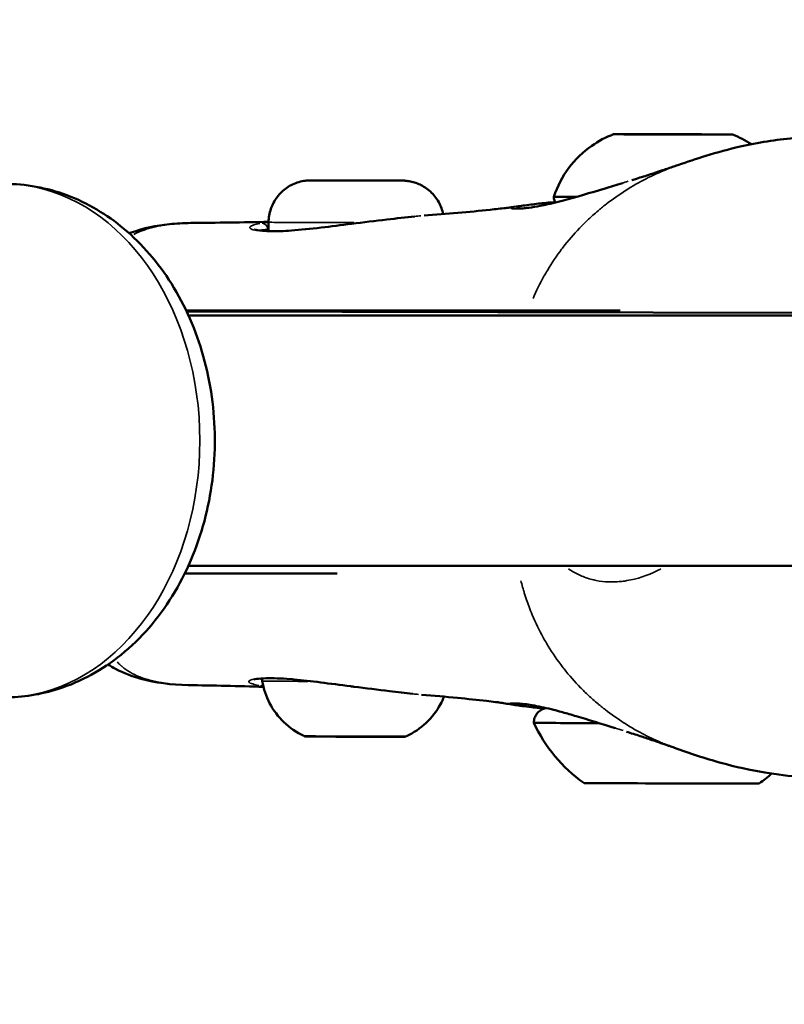
# Model space of a CAD drawing. Units: millimetres. Extents: x -885 to 38470, y 5 to 24596.
# Drawn here: x 7119 to 7180, y 18947 to 19025 of the extents above; entities that cross this region are included whole.
import ezdxf

# ---------------------------------------------------------------- set-up
doc = ezdxf.new("R2010")
doc.units = ezdxf.units.MM
doc.header["$MEASUREMENT"] = 0
doc.layers.add('Visible (ISO)', color=7, linetype='Continuous', lineweight=50)
doc.layers.add('Visible Narrow (ISO)', color=7, linetype='Continuous', lineweight=35)
doc.styles.get("Standard").update_dxf_attribs({"font": 'square721_bt_roman.ttf'})
doc.dimstyles.get("Standard").update_dxf_attribs({"dimtxt": 200, "dimasz": 100, "dimexe": 0.18, "dimexo": 0.0625, "dimgap": 40, "dimtad": 1, "dimdec": 0, "dimlfac": 0.1, "dimrnd": 5, "dimzin": 0, "dimdsep": 46, "dimtxsty": 'Standard', "dimcen": 0.09, "dimse1": 1, "dimse2": 1, "dimadec": 0, "dimazin": 0, "dimtfac": 1, "dimtdec": 0, "dimtofl": 0, "dimtmove": 0, "dimatfit": 3, "dimfxl": 1, "dimtolj": 1, "dimtzin": 0, "dimarcsym": 0})

# ---------------------------------------------------------------- blocks, each defined once
blk = doc.blocks.new('*D7')
at = {"color": 0, "lineweight": -2, "transparency": 16777216}
blk.add_line((252.842, 23845.347), (19103.421, 23845.347), dxfattribs=at)
at = {"color": 0, "transparency": 16777216}
for points in [[(252.842, 23887.013), (252.842, 23803.68), (2.842, 23845.347)], [(19103.421, 23887.013), (19103.421, 23803.68), (19353.421, 23845.347)]]:
    blk.add_solid(points, dxfattribs=at)
at = {"layer": 'Defpoints', "color": 0, "transparency": 16777216}
for p in [(19353.421, 23845.347), (2.842, 17632.95), (19353.421, 17632.95)]:
    blk.add_point(p, dxfattribs=at)
at = {"color": 0, "transparency": 16777216, "insert": (9678.132, 24251.727), "char_height": 500, "attachment_point": 5}
blk.add_mtext('\\A1;1935', dxfattribs=at)

msp = doc.modelspace()

# ---------------------------------------------------------------- linework, layer by layer
at = {"layer": 'Visible (ISO)'}
for p, q in [((7168.354, 19016.118), (7168.354, 19016.114)), ((7169.387, 19016.118), (7169.387, 19016.112)), ((7169.4, 19016.125), (7169.4, 19016.119)), ((7172.374, 19016.105), (7172.374, 19016.104)), ((7172.387, 19016.111), (7172.387, 19016.105)), ((7173.42, 19016.111), (7173.42, 19016.105)), ((7143.567, 19012.434), (7142.835, 19012.442)), ((7142.835, 19012.442), (7144.887, 19012.442)), ((7146.351, 19012.426), (7143.567, 19012.434)), ((7144.887, 19012.442), (7147.672, 19012.434)), ((7144.887, 19012.43), (7144.887, 19012.442)), ((7148.404, 19012.426), (7146.351, 19012.426)), ((7147.672, 19012.434), (7148.404, 19012.426)), ((7147.672, 19012.426), (7147.672, 19012.434)), ((7132.408, 19009.043), (7132.408, 19009.043)), ((7138.611, 19009.1), (7138.61, 19008.383)), ((7166.678, 19002.059), (7132.028, 19002.059)), ((7132.065, 19001.981), (7254.11, 19001.718)), ((7263.143, 19001.668), (7132.21, 19001.668)), ((7263.143, 18981.668), (7132.21, 18981.668)), ((7144.092, 18981.059), (7131.923, 18981.059)), ((7163.155, 18981.059), (7163.155, 18981.059)), ((7132.18, 18972.151), (7132.181, 18972.151))]:
    msp.add_line(p, q, dxfattribs=at)
for centre, start, end in [((7170.69, 18974.133), 204.58152, 234.76234), ((7170.888, 18974.132), 304.97007, 311.02625)]:
    msp.add_arc(centre, 12, start, end, dxfattribs=at)
for major_axis in [(-4.75, 0.011), (1.5, -0.004)]:
    msp.add_ellipse((7170.887, 19016.115), major_axis=major_axis, ratio=0.002361, dxfattribs=at)
for centre, major_axis, start_param, end_param in [((7167.835, 19016.124), (-0.7, 0.002), 4.578822, 7.453054), ((7167.055, 19016.121), (1.298, -0.003), 5.62602, 7.453054), ((7168.638, 19016.115), (-0.7, 0.002), 5.62602, 8.500252), ((7168.101, 19016.128), (1.298, -0.003), 4.578822, 6.405857), ((7169.841, 19016.108), (1.298, -0.003), 0.390032, 2.217066), ((7170.085, 19016.124), (-0.7, 0.002), 3.531625, 6.405857), ((7171.933, 19016.121), (-1.298, 0.003), 0.390032, 2.217066), ((7171.689, 19016.106), (0.7, -0.002), 3.531625, 6.405857), ((7173.673, 19016.102), (-1.298, 0.003), 4.578822, 6.405857), ((7173.137, 19016.115), (0.7, -0.002), 5.62602, 8.500252), ((7174.719, 19016.108), (-1.298, 0.003), 5.62602, 7.453054), ((7173.939, 19016.106), (0.7, -0.002), 4.578822, 7.453054), ((7170.875, 19011.115), (-9.5, 0.022), 6.282418, 6.904029), ((7170.777, 18969.115), (-11, 0.026), 0, 1.016345), ((7170.766, 18964.315), (-7, 0.016), 0.003358, 3.138234)]:
    msp.add_ellipse(centre, major_axis=major_axis, ratio=0.002361, start_param=start_param, end_param=end_param, dxfattribs=at)
for points, knots in [([(7161.375, 19011.137), (7161.645, 19011.959), (7162.054, 19012.746), (7163.08, 19014.119), (7163.706, 19014.724), (7164.939, 19015.584), (7165.526, 19015.894), (7166.137, 19016.126)], [0, 0, 0, 0, 0.2594337, 0.2594337, 0.5141808, 0.5141808, 0.7102997, 0.7102997, 0.7102997, 0.7102997]), ([(7171.276, 19013.663), (7171.995, 19013.918), (7172.754, 19014.173), (7174.419, 19014.682), (7175.338, 19014.932), (7177.674, 19015.466), (7179.111, 19015.69), (7182.175, 19015.987), (7183.782, 19016.035), (7185.289, 19016.036)], [0, 0, 0, 0, 0.237167, 0.237167, 0.522254, 0.522254, 0.970181, 0.970181, 1.502001, 1.502001, 1.502001, 1.502001]), ([(7167.601, 19012.462), (7167.724, 19012.499), (7167.846, 19012.537), (7168.336, 19012.688), (7168.685, 19012.799), (7169.355, 19013.019), (7169.634, 19013.112), (7170.095, 19013.265), (7170.245, 19013.315), (7170.433, 19013.377), (7170.458, 19013.385), (7170.665, 19013.454), (7170.834, 19013.51), (7171.004, 19013.568), (7171.038, 19013.58), (7171.135, 19013.613), (7171.199, 19013.636), (7171.279, 19013.664)], [0, 0, 0, 0, 0.0716993, 0.0716993, 0.2868269, 0.2868269, 0.4227699, 0.4227699, 0.48204, 0.48204, 0.4923814, 0.4923814, 0.5793799, 0.5793799, 0.6251951, 0.6251951, 0.6709092, 0.6709092, 0.6709092, 0.6709092]), ([(7117.528, 19012.168), (7119.227, 19012.168), (7120.924, 19011.852), (7124.165, 19010.638), (7125.701, 19009.721), (7128.537, 19007.35), (7129.809, 19005.859), (7131.966, 19002.427), (7132.819, 19000.463), (7133.994, 18996.285), (7134.302, 18994.066), (7134.333, 18989.612), (7134.054, 18987.376), (7132.914, 18983.111), (7132.056, 18981.08), (7129.817, 18977.465), (7128.448, 18975.869), (7125.352, 18973.368), (7123.654, 18972.425), (7120.445, 18971.4), (7118.987, 18971.168), (7117.528, 18971.168)], [4.712389, 4.712389, 4.712389, 4.712389, 4.989944, 4.989944, 5.278609, 5.278609, 5.592664, 5.592664, 5.928752, 5.928752, 6.274037, 6.274037, 6.621063, 6.621063, 6.966542, 6.966542, 7.302967, 7.302967, 7.615659, 7.615659, 7.853982, 7.853982, 7.853982, 7.853982]), ([(7138.611, 19009.1), (7138.612, 19009.463), (7138.673, 19009.829), (7138.905, 19010.509), (7139.076, 19010.831), (7139.505, 19011.398), (7139.769, 19011.65), (7140.355, 19012.054), (7140.685, 19012.21), (7141.194, 19012.358), (7141.368, 19012.394), (7141.6, 19012.424), (7141.661, 19012.43), (7141.75, 19012.436), (7141.782, 19012.438), (7141.83, 19012.44), (7141.849, 19012.441), (7141.879, 19012.442), (7141.891, 19012.442), (7141.924, 19012.443), (7141.94, 19012.443), (7142.005, 19012.444), (7142.056, 19012.444), (7142.223, 19012.445), (7142.356, 19012.446), (7142.748, 19012.446), (7143.038, 19012.446), (7143.679, 19012.446), (7144.033, 19012.446), (7144.772, 19012.444), (7145.166, 19012.444), (7145.946, 19012.442), (7146.341, 19012.441), (7147.084, 19012.439), (7147.442, 19012.437), (7148.075, 19012.435), (7148.359, 19012.433), (7148.82, 19012.431), (7149.002, 19012.43), (7149.193, 19012.428), (7149.242, 19012.427), (7149.311, 19012.426), (7149.33, 19012.425), (7149.375, 19012.424), (7149.393, 19012.423), (7149.429, 19012.422), (7149.443, 19012.421), (7149.482, 19012.419), (7149.507, 19012.417), (7149.566, 19012.412), (7149.599, 19012.409), (7149.695, 19012.398), (7149.759, 19012.389), (7149.97, 19012.353), (7150.118, 19012.318), (7150.555, 19012.181), (7150.839, 19012.047), (7151.394, 19011.684), (7151.663, 19011.438), (7152.106, 19010.881), (7152.284, 19010.563), (7152.463, 19010.075), (7152.508, 19009.916), (7152.542, 19009.755)], [0, 0, 0, 0, 0.108639, 0.108639, 0.215316, 0.215316, 0.322062, 0.322062, 0.428802, 0.428802, 0.481378, 0.481378, 0.499758, 0.499758, 0.510826, 0.510826, 0.520242, 0.520242, 0.530284, 0.530284, 0.550575, 0.550575, 0.611382, 0.611382, 0.70316, 0.70316, 0.828839, 0.828839, 0.946741, 0.946741, 1.063791, 1.063791, 1.180624, 1.180624, 1.29745, 1.29745, 1.414468, 1.414468, 1.532235, 1.532235, 1.59349, 1.59349, 1.616459, 1.616459, 1.627119, 1.627119, 1.633021, 1.633021, 1.641611, 1.641611, 1.651987, 1.651987, 1.671236, 1.671236, 1.716575, 1.716575, 1.808864, 1.808864, 1.915539, 1.915539, 2.022275, 2.022275, 2.071391, 2.071391, 2.071391, 2.071391]), ([(7162.152, 19010.842), (7163.14, 19011.108), (7164.269, 19011.446), (7165.907, 19011.945), (7166.37, 19012.086), (7166.84, 19012.23)], [0, 0, 0, 0, 0.4039187, 0.4039187, 0.5576032, 0.5576032, 0.5576032, 0.5576032]), ([(7161.471, 19010.665), (7161.426, 19010.771), (7161.396, 19010.884), (7161.378, 19011.044), (7161.375, 19011.09), (7161.375, 19011.137)], [2.87588006, 2.87588006, 2.87588006, 2.87588006, 2.91020457, 2.91020457, 2.92417804, 2.92417804, 2.92417804, 2.92417804]), ([(7151.013, 19009.641), (7152.826, 19009.767), (7154.627, 19009.923), (7156.718, 19010.145), (7157.139, 19010.192), (7157.668, 19010.255), (7157.807, 19010.271), (7157.966, 19010.291), (7158.001, 19010.295), (7158.033, 19010.299)], [0, 0, 0, 0, 0.817436, 0.817436, 1.029146, 1.029146, 1.108555, 1.108555, 1.131764, 1.131764, 1.131764, 1.131764]), ([(7157.859, 19010.274), (7157.859, 19010.274), (7157.861, 19010.274), (7157.912, 19010.281), (7158.122, 19010.312), (7158.383, 19010.352), (7158.414, 19010.357), (7158.445, 19010.362)], [1.5270615, 1.5270615, 1.5270615, 1.5270615, 1.5486633, 1.5486633, 1.7581717, 1.7581717, 1.7851179, 1.7851179, 1.7851179, 1.7851179]), ([(7158.401, 19010.203), (7158.401, 19010.203), (7158.42, 19010.2), (7158.532, 19010.195), (7158.687, 19010.196), (7159.266, 19010.236), (7159.817, 19010.305), (7161, 19010.548), (7161.539, 19010.676), (7162.152, 19010.842)], [0.1310966, 0.1310966, 0.1310966, 0.1310966, 0.212055, 0.212055, 0.4255559, 0.4255559, 0.8215329, 0.8215329, 1.0731171, 1.0731171, 1.0731171, 1.0731171]), ([(7158.444, 19010.362), (7158.724, 19010.406), (7159.084, 19010.452), (7159.732, 19010.534), (7159.93, 19010.559), (7160.523, 19010.63), (7160.965, 19010.681), (7161.458, 19010.696)], [0, 0, 0, 0, 0.292956, 0.292956, 0.4093332, 0.4093332, 0.6120987, 0.6120987, 0.6120987, 0.6120987]), ([(7145.234, 19008.976), (7146.173, 19009.092), (7147.131, 19009.204), (7148.821, 19009.403), (7149.582, 19009.496), (7150.276, 19009.572)], [0, 0, 0, 0, 0.283915, 0.283915, 0.532466, 0.532466, 0.532466, 0.532466]), ([(7127.49, 19008.213), (7127.542, 19008.234), (7127.594, 19008.253), (7128.638, 19008.637), (7129.642, 19008.83), (7131.24, 19009), (7131.809, 19009.037), (7132.408, 19009.043)], [1.168911, 1.168911, 1.168911, 1.168911, 1.1912976, 1.1912976, 1.6189316, 1.6189316, 1.839965, 1.839965, 1.839965, 1.839965]), ([(7140.442, 19008.44), (7141.138, 19008.49), (7141.942, 19008.575), (7143.57, 19008.768), (7144.405, 19008.874), (7145.234, 19008.976)], [0, 0, 0, 0, 0.2770223, 0.2770223, 0.5280203, 0.5280203, 0.5280203, 0.5280203]), ([(7137.497, 19008.521), (7137.497, 19008.521), (7137.498, 19008.521), (7137.506, 19008.517), (7137.546, 19008.501), (7137.644, 19008.477), (7137.692, 19008.467), (7137.746, 19008.457)], [0.1007171, 0.1007171, 0.1007171, 0.1007171, 0.1103602, 0.1103602, 0.1974186, 0.1974186, 0.253847, 0.253847, 0.253847, 0.253847]), ([(7137.746, 19008.457), (7137.984, 19008.416), (7138.348, 19008.384), (7139.256, 19008.374), (7139.816, 19008.394), (7140.442, 19008.44)], [0, 0, 0, 0, 0.2438131, 0.2438131, 0.4925933, 0.4925933, 0.4925933, 0.4925933]), ([(7132.18, 18972.151), (7130.813, 18972.178), (7129.612, 18972.324), (7127.735, 18972.834), (7127.051, 18973.09), (7126.196, 18973.556), (7126, 18973.673), (7125.808, 18973.801)], [0, 0, 0, 0, 0.5092601, 0.5092601, 0.8020979, 0.8020979, 0.890574, 0.890574, 0.890574, 0.890574]), ([(7137.658, 18972.635), (7137.547, 18972.618), (7137.463, 18972.597), (7137.41, 18972.579), (7137.402, 18972.575), (7137.402, 18972.575)], [0, 0, 0, 0, 0.1133, 0.1133, 0.1547751, 0.1547751, 0.1547751, 0.1547751]), ([(7140.352, 18972.622), (7139.595, 18972.683), (7138.932, 18972.708), (7138.107, 18972.687), (7137.845, 18972.664), (7137.658, 18972.635)], [0, 0, 0, 0, 0.3013814, 0.3013814, 0.4914162, 0.4914162, 0.4914162, 0.4914162]), ([(7138.096, 18972.467), (7138.092, 18972.49), (7138.09, 18972.514), (7138.088, 18972.585), (7138.093, 18972.634), (7138.106, 18972.681)], [0, 0, 0, 0, 0.00700606, 0.00700606, 0.02153786, 0.02153786, 0.02153786, 0.02153786]), ([(7145.145, 18972.054), (7144.338, 18972.157), (7143.527, 18972.265), (7142.007, 18972.456), (7141.281, 18972.54), (7140.541, 18972.606), (7140.445, 18972.614), (7140.352, 18972.622)], [0, 0, 0, 0, 0.2442622, 0.2442622, 0.491604, 0.491604, 0.5288834, 0.5288834, 0.5288834, 0.5288834]), ([(7141.412, 18968.091), (7140.832, 18968.365), (7140.29, 18968.739), (7139.375, 18969.62), (7138.988, 18970.137), (7138.404, 18971.246), (7138.2, 18971.852), (7138.096, 18972.467)], [0, 0, 0, 0, 0.1923322, 0.1923322, 0.381201, 0.381201, 0.5683715, 0.5683715, 0.5683715, 0.5683715]), ([(7150.114, 18971.449), (7149.529, 18971.515), (7148.9, 18971.592), (7147.345, 18971.78), (7146.376, 18971.897), (7145.33, 18972.03), (7145.238, 18972.042), (7145.145, 18972.054)], [0.086774, 0.086774, 0.086774, 0.086774, 0.294657, 0.294657, 0.5829005, 0.5829005, 0.6109999, 0.6109999, 0.6109999, 0.6109999]), ([(7152.611, 18971.227), (7152.526, 18971.018), (7152.43, 18970.813), (7152.022, 18970.063), (7151.628, 18969.552), (7150.713, 18968.694), (7150.184, 18968.336), (7149.619, 18968.072)], [0.1249774, 0.1249774, 0.1249774, 0.1249774, 0.1923481, 0.1923481, 0.3812215, 0.3812215, 0.5683715, 0.5683715, 0.5683715, 0.5683715]), ([(7156.956, 18970.765), (7156.955, 18970.765), (7156.955, 18970.766), (7156.885, 18970.774), (7156.796, 18970.785), (7156.493, 18970.822), (7156.255, 18970.851), (7155.28, 18970.964), (7154.486, 18971.048), (7152.747, 18971.218), (7151.788, 18971.302), (7150.82, 18971.378)], [0.8365063, 0.8365063, 0.8365063, 0.8365063, 0.8369211, 0.8369211, 0.891991, 0.891991, 1.0178147, 1.0178147, 1.3951018, 1.3951018, 1.833404, 1.833404, 1.833404, 1.833404]), ([(7158.167, 18970.572), (7157.781, 18970.637), (7157.42, 18970.695), (7156.974, 18970.763), (7156.826, 18970.785), (7156.805, 18970.788), (7156.804, 18970.788), (7156.804, 18970.788)], [0, 0, 0, 0, 0.2747828, 0.2747828, 0.4449581, 0.4449581, 0.4552775, 0.4552775, 0.4552775, 0.4552775]), ([(7160.585, 18970.272), (7160.54, 18970.276), (7160.495, 18970.281), (7160.373, 18970.293), (7160.296, 18970.302), (7159.999, 18970.336), (7159.797, 18970.36), (7159.034, 18970.453), (7158.608, 18970.504), (7158.251, 18970.558), (7158.207, 18970.565), (7158.165, 18970.572)], [2.2477218, 2.2477218, 2.2477218, 2.2477218, 2.2690374, 2.2690374, 2.3073469, 2.3073469, 2.4224265, 2.4224265, 2.7700142, 2.7700142, 2.821998, 2.821998, 2.821998, 2.821998]), ([(7162.053, 18969.983), (7161.421, 18970.159), (7160.867, 18970.297), (7159.843, 18970.516), (7159.392, 18970.588), (7158.809, 18970.656), (7158.618, 18970.67), (7158.381, 18970.679), (7158.308, 18970.677), (7158.276, 18970.675), (7158.273, 18970.675), (7158.273, 18970.675)], [0, 0, 0, 0, 0.2594522, 0.2594522, 0.5662371, 0.5662371, 0.7724838, 0.7724838, 0.9205749, 0.9205749, 0.9529291, 0.9529291, 0.9529291, 0.9529291]), ([(7159.777, 18969.141), (7159.778, 18969.27), (7159.8, 18969.402), (7159.882, 18969.645), (7159.944, 18969.761), (7160.097, 18969.964), (7160.192, 18970.054), (7160.401, 18970.198), (7160.52, 18970.254), (7160.678, 18970.301), (7160.719, 18970.31), (7160.756, 18970.317)], [0, 0, 0, 0, 0.0389317, 0.0389317, 0.0771583, 0.0771583, 0.1154034, 0.1154034, 0.1535288, 0.1535288, 0.1662658, 0.1662658, 0.1662658, 0.1662658]), ([(7166.258, 18968.709), (7165.168, 18969.05), (7164.119, 18969.379), (7162.78, 18969.776), (7162.408, 18969.884), (7162.053, 18969.983)], [0.1006419, 0.1006419, 0.1006419, 0.1006419, 0.460396, 0.460396, 0.6056716, 0.6056716, 0.6056716, 0.6056716]), ([(7149.619, 18968.072), (7149.596, 18968.062), (7149.573, 18968.053), (7149.531, 18968.04), (7149.511, 18968.036), (7149.486, 18968.031), (7149.478, 18968.03), (7149.464, 18968.028), (7149.457, 18968.028), (7149.447, 18968.027), (7149.442, 18968.026), (7149.433, 18968.026), (7149.429, 18968.025), (7149.415, 18968.025), (7149.409, 18968.025), (7149.381, 18968.024), (7149.354, 18968.024), (7149.202, 18968.022), (7148.986, 18968.022), (7148.449, 18968.021), (7148.15, 18968.021), (7147.48, 18968.022), (7147.102, 18968.022), (7146.314, 18968.023), (7145.895, 18968.024), (7145.067, 18968.026), (7144.649, 18968.027), (7143.867, 18968.03), (7143.492, 18968.031), (7142.833, 18968.034), (7142.54, 18968.035), (7142.071, 18968.038), (7141.889, 18968.039), (7141.72, 18968.041), (7141.681, 18968.042), (7141.638, 18968.042), (7141.627, 18968.043), (7141.609, 18968.043), (7141.604, 18968.043), (7141.587, 18968.045), (7141.583, 18968.045), (7141.571, 18968.046), (7141.565, 18968.047), (7141.55, 18968.049), (7141.54, 18968.051), (7141.519, 18968.055), (7141.508, 18968.057), (7141.481, 18968.064), (7141.463, 18968.07), (7141.434, 18968.081), (7141.423, 18968.086), (7141.412, 18968.091)], [0, 0, 0, 0, 0.007404, 0.007404, 0.013561, 0.013561, 0.016437, 0.016437, 0.019797, 0.019797, 0.023429, 0.023429, 0.029854, 0.029854, 0.046568, 0.046568, 0.096728, 0.096728, 0.249938, 0.249938, 0.374728, 0.374728, 0.498928, 0.498928, 0.623018, 0.623018, 0.747079, 0.747079, 0.871142, 0.871142, 0.995236, 0.995236, 1.119454, 1.119454, 1.175574, 1.175574, 1.202762, 1.202762, 1.216209, 1.216209, 1.220201, 1.220201, 1.223336, 1.223336, 1.226931, 1.226931, 1.230378, 1.230378, 1.235915, 1.235915, 1.239691, 1.239691, 1.239691, 1.239691]), ([(7171.005, 18967.138), (7170.914, 18967.171), (7170.845, 18967.196), (7170.738, 18967.234), (7170.682, 18967.253), (7170.516, 18967.311), (7170.431, 18967.34), (7170.291, 18967.388), (7170.242, 18967.405), (7170.171, 18967.429), (7170.146, 18967.437), (7170.094, 18967.455), (7170.067, 18967.464), (7169.961, 18967.5), (7169.884, 18967.527), (7169.586, 18967.628), (7169.386, 18967.697), (7168.849, 18967.88), (7168.545, 18967.983), (7167.895, 18968.196), (7167.538, 18968.311), (7167.179, 18968.422)], [0, 0, 0, 0, 0.0520026, 0.0520026, 0.1114219, 0.1114219, 0.1580289, 0.1580289, 0.1817343, 0.1817343, 0.1907696, 0.1907696, 0.2008192, 0.2008192, 0.2310047, 0.2310047, 0.321873, 0.321873, 0.4901399, 0.4901399, 0.70044, 0.70044, 0.70044, 0.70044]), ([(7185.286, 18964.658), (7183.966, 18964.658), (7182.573, 18964.695), (7180.175, 18964.889), (7179.196, 18965.003), (7177.051, 18965.357), (7175.879, 18965.619), (7173.463, 18966.285), (7172.178, 18966.71), (7171.002, 18967.139)], [0, 0, 0, 0, 0.466637, 0.466637, 0.775053, 0.775053, 1.142287, 1.142287, 1.532288, 1.532288, 1.532288, 1.532288])]:
    msp.add_open_spline(points, degree=3, knots=knots, dxfattribs=at)
for points in [[(7175.637, 19016.104), (7176.162, 19015.902), (7176.669, 19015.641), (7177.143, 19015.331)], [(7132.408, 19009.043), (7134.495, 19009.064), (7136.559, 19009.091), (7138.612, 19009.132)], [(7138.192, 18972.01), (7136.209, 18972.067), (7134.212, 18972.111), (7132.181, 18972.151)]]:
    msp.add_open_spline(points, degree=3, dxfattribs=at)
at = {"layer": 'Visible Narrow (ISO)'}
for p, q in [((7167.929, 19016.125), (7167.929, 19016.122)), ((7168.083, 19016.117), (7168.083, 19016.115)), ((7170.732, 19016.123), (7170.732, 19016.119)), ((7172.384, 19016.104), (7172.384, 19016.104)), ((7172.715, 19016.116), (7172.715, 19016.106)), ((7174.212, 19016.106), (7174.212, 19016.104)), ((7137.726, 18972.668), (7137.726, 18972.668))]:
    msp.add_line(p, q, dxfattribs=at)
for centre, major_axis, ratio, start_param, end_param in [((7117.528, 18991.668), (0, 20.5), 0.760659, 3.298672, 6.126106), ((7162.413, 19009.876), (-0.261, 0.965), 0.643094, 0.004422, 0.084016), ((7138.11, 19008.526), (-0.08, 0.494), 0.879261, 4.682064, 6.100587), ((7145.611, 19009.084), (-7, 0.016), 0.002361, 0.08115, 1.541847), ((7145.296, 19008.48), (-0.061, 0.496), 0.041279, 0.003159, 0.060027), ((7137.66, 19007.965), (-0.076, 0.491), 0.953414, 5.954029, 6.265861), ((7145.61, 19008.517), (8.017, -0.019), 0.002361, 2.633228, 2.647307), ((7140.478, 19007.941), (-0.036, 0.499), 0.648317, 0.007965, 0.151336), ((7137.58, 18973.129), (0.077, -0.494), 0.939836, 5.967429, 6.266567), ((7140.392, 18973.12), (-0.04, -0.498), 0.648427, 6.137647, 6.275526), ((7138.022, 18972.596), (-0.078, -0.494), 0.880027, 0.114383, 0.481331), ((7145.525, 18972.45), (-7.43, 0.017), 0.002361, 0.054965, 1.037062), ((7145.525, 18972.45), (7.43, -0.017), 0.002361, 4.237113, 4.237118), ((7145.208, 18972.55), (-0.064, -0.496), 0.041007, 6.227508, 6.280255), ((7162.322, 18970.946), (-0.269, -0.963), 0.642146, 6.204934, 6.279067), ((7145.515, 18968.082), (4.104, -0.01), 0.002361, 3.303199, 6.121579)]:
    msp.add_ellipse(centre, major_axis=major_axis, ratio=ratio, start_param=start_param, end_param=end_param, dxfattribs=at)
msp.add_ellipse((7145.619, 19012.434), major_axis=(-3.65, 0.009), ratio=0.002361, dxfattribs=at)
for points, knots in [([(7170.589, 19013.406), (7170.019, 19013.182), (7169.461, 19012.933), (7168.913, 19012.66), (7168.854, 19012.63), (7168.796, 19012.601), (7168.737, 19012.571), (7168.185, 19012.288), (7167.645, 19011.981), (7167.115, 19011.645), (7167.109, 19011.641), (7167.103, 19011.637), (7167.096, 19011.633), (7166.573, 19011.301), (7166.059, 19010.941), (7165.557, 19010.551), (7165.476, 19010.487), (7165.395, 19010.423), (7165.314, 19010.359), (7165.268, 19010.322), (7165.223, 19010.286), (7165.178, 19010.249), (7165.115, 19010.198), (7165.053, 19010.146), (7164.99, 19010.094), (7164.877, 19009.999), (7164.722, 19009.866), (7164.586, 19009.745), (7164.348, 19009.535), (7164.115, 19009.319), (7163.886, 19009.096), (7163.788, 19009), (7163.691, 19008.903), (7163.595, 19008.805), (7163.128, 19008.329), (7162.683, 19007.826), (7162.263, 19007.296), (7162.172, 19007.181), (7162.083, 19007.066), (7161.995, 19006.949), (7161.59, 19006.412), (7161.21, 19005.848), (7160.859, 19005.26), (7160.767, 19005.105), (7160.676, 19004.948), (7160.587, 19004.789), (7160.269, 19004.218), (7159.978, 19003.624), (7159.716, 19003.009)], [0.2920145, 0.2920145, 0.2920145, 0.2920145, 0.3508909, 0.3508909, 0.3508909, 0.3572312, 0.3572312, 0.3572312, 0.4167698, 0.4167698, 0.4167698, 0.4174837, 0.4174837, 0.4174837, 0.4763083, 0.4763083, 0.4763083, 0.4858447, 0.4858447, 0.4858447, 0.491193, 0.491193, 0.491193, 0.4986353, 0.4986353, 0.4986353, 0.5121736, 0.5121736, 0.5121736, 0.5358469, 0.5358469, 0.5358469, 0.5460142, 0.5460142, 0.5460142, 0.5953854, 0.5953854, 0.5953854, 0.6060035, 0.6060035, 0.6060035, 0.654924, 0.654924, 0.654924, 0.6678253, 0.6678253, 0.6678253, 0.7141726, 0.7141726, 0.7141726, 0.7141726]), ([(7167.301, 19012.371), (7166.964, 19012.268), (7166.631, 19012.166), (7165.922, 19011.949), (7165.548, 19011.835), (7164.81, 19011.61), (7164.445, 19011.5), (7163.472, 19011.209), (7162.887, 19011.04), (7162.337, 19010.888)], [0.057603196, 0.057603196, 0.057603196, 0.057603196, 0.058688388, 0.058688388, 0.059939711, 0.059939711, 0.061191035, 0.061191035, 0.063373129, 0.063373129, 0.063373129, 0.063373129]), ([(7161.559, 19010.682), (7161.426, 19010.648), (7161.297, 19010.616), (7161.173, 19010.586), (7161.169, 19010.585), (7161.165, 19010.584), (7161.161, 19010.584), (7160.88, 19010.517), (7160.621, 19010.459), (7160.379, 19010.411), (7160.373, 19010.41), (7160.367, 19010.408), (7160.361, 19010.407), (7160.123, 19010.36), (7159.903, 19010.32), (7159.699, 19010.288), (7159.691, 19010.287), (7159.684, 19010.286), (7159.676, 19010.284), (7159.476, 19010.253), (7159.295, 19010.229), (7159.132, 19010.211), (7159.124, 19010.21), (7159.116, 19010.209), (7159.108, 19010.209), (7158.778, 19010.173), (7158.517, 19010.16), (7158.324, 19010.163), (7158.319, 19010.163), (7158.313, 19010.163), (7158.307, 19010.163), (7158.216, 19010.164), (7158.14, 19010.169), (7158.083, 19010.177), (7158.08, 19010.177), (7158.076, 19010.178), (7158.073, 19010.178), (7158.018, 19010.186), (7157.981, 19010.196), (7157.964, 19010.208), (7157.962, 19010.209), (7157.961, 19010.21), (7157.96, 19010.211), (7157.929, 19010.236), (7157.977, 19010.266), (7158.11, 19010.299), (7158.114, 19010.3), (7158.118, 19010.301), (7158.122, 19010.302), (7158.162, 19010.311), (7158.209, 19010.321), (7158.264, 19010.331)], [0.00075238, 0.00075238, 0.00075238, 0.00075238, 0.00133454, 0.00133454, 0.00133454, 0.0013528, 0.0013528, 0.0013528, 0.00267134, 0.00267134, 0.00267134, 0.0027056, 0.0027056, 0.0027056, 0.004009, 0.004009, 0.004009, 0.0040584, 0.0040584, 0.0040584, 0.00534905, 0.00534905, 0.00534905, 0.0054112, 0.0054112, 0.0054112, 0.00803928, 0.00803928, 0.00803928, 0.0081168, 0.0081168, 0.0081168, 0.00938914, 0.00938914, 0.00938914, 0.0094696, 0.0094696, 0.0094696, 0.01074239, 0.01074239, 0.01074239, 0.0108224, 0.0108224, 0.0108224, 0.01345543, 0.01345543, 0.01345543, 0.013528, 0.013528, 0.013528, 0.01429523, 0.01429523, 0.01429523, 0.01429523]), ([(7150.769, 19009.621), (7150.597, 19009.606), (7150.42, 19009.588), (7150.238, 19009.568), (7150.23, 19009.567), (7150.222, 19009.566), (7150.214, 19009.565), (7149.725, 19009.51), (7149.212, 19009.449), (7148.675, 19009.386), (7148.669, 19009.385), (7148.664, 19009.384), (7148.658, 19009.384), (7148.386, 19009.352), (7148.108, 19009.319), (7147.826, 19009.286), (7147.546, 19009.253), (7147.264, 19009.22), (7146.981, 19009.186), (7146.507, 19009.13), (7146.029, 19009.073), (7145.546, 19009.013)], [0.008147722, 0.008147722, 0.008147722, 0.008147722, 0.008796678, 0.008796678, 0.008796678, 0.008824639, 0.008824639, 0.008824639, 0.010556014, 0.010556014, 0.010556014, 0.010574769, 0.010574769, 0.010574769, 0.011448696, 0.011448696, 0.011448696, 0.012315349, 0.012315349, 0.012315349, 0.01376274, 0.01376274, 0.01376274, 0.01376274]), ([(7132.11, 19009.037), (7131.855, 19009.029), (7131.61, 19009.015), (7131.372, 19008.996), (7131.351, 19008.994), (7131.33, 19008.992), (7131.309, 19008.991), (7131.149, 19008.977), (7130.993, 19008.962), (7130.839, 19008.944), (7130.665, 19008.924), (7130.495, 19008.901), (7130.33, 19008.876), (7130.291, 19008.87), (7130.253, 19008.864), (7130.215, 19008.858), (7129.922, 19008.81), (7129.642, 19008.753), (7129.374, 19008.687), (7129.325, 19008.675), (7129.275, 19008.662), (7129.227, 19008.649), (7128.97, 19008.58), (7128.724, 19008.502), (7128.493, 19008.414), (7128.442, 19008.395), (7128.393, 19008.375), (7128.344, 19008.355), (7128.177, 19008.286), (7128.016, 19008.212), (7127.863, 19008.132)], [0.029612932, 0.029612932, 0.029612932, 0.029612932, 0.030731446, 0.030731446, 0.030731446, 0.030831858, 0.030831858, 0.030831858, 0.031589079, 0.031589079, 0.031589079, 0.032445947, 0.032445947, 0.032445947, 0.032645496, 0.032645496, 0.032645496, 0.034176455, 0.034176455, 0.034176455, 0.034459135, 0.034459135, 0.034459135, 0.035949834, 0.035949834, 0.035949834, 0.036272774, 0.036272774, 0.036272774, 0.037376725, 0.037376725, 0.037376725, 0.037376725]), ([(7137.477, 19008.477), (7137.344, 19008.507), (7137.246, 19008.542), (7137.147, 19008.603), (7137.123, 19008.628), (7137.105, 19008.678), (7137.111, 19008.704), (7137.153, 19008.755), (7137.188, 19008.781), (7137.289, 19008.833), (7137.354, 19008.858), (7137.561, 19008.923), (7137.723, 19008.962), (7137.921, 19008.998)], [0.000339605, 0.000339605, 0.000339605, 0.000339605, 0.001698024, 0.001698024, 0.002547037, 0.002547037, 0.003396049, 0.003396049, 0.004245061, 0.004245061, 0.005094073, 0.005094073, 0.006452493, 0.006452493, 0.006452493, 0.006452493]), ([(7144.967, 19008.942), (7144.614, 19008.898), (7144.264, 19008.854), (7143.487, 19008.757), (7143.058, 19008.704), (7142.24, 19008.607), (7141.848, 19008.563), (7141.17, 19008.495), (7140.878, 19008.468), (7140.598, 19008.446)], [0.000266671, 0.000266671, 0.000266671, 0.000266671, 0.001333354, 0.001333354, 0.002666707, 0.002666707, 0.004000061, 0.004000061, 0.005066743, 0.005066743, 0.005066743, 0.005066743]), ([(7140.202, 19008.416), (7139.952, 19008.4), (7139.715, 19008.387), (7139.211, 19008.368), (7138.949, 19008.365), (7138.286, 19008.373), (7137.938, 19008.399), (7137.67, 19008.441)], [0.000250381, 0.000250381, 0.000250381, 0.000250381, 0.001251907, 0.001251907, 0.002503815, 0.002503815, 0.004757248, 0.004757248, 0.004757248, 0.004757248]), ([(7138.5, 19008.538), (7138.271, 19008.517), (7138.087, 19008.494), (7137.907, 19008.464), (7137.872, 19008.458), (7137.84, 19008.451)], [0.000105428, 0.000105428, 0.000105428, 0.000105428, 0.001589694, 0.001589694, 0.002003131, 0.002003131, 0.002003131, 0.002003131]), ([(7169.908, 18981.43), (7169.856, 18981.402), (7169.803, 18981.375), (7169.751, 18981.349), (7169.711, 18981.329), (7169.672, 18981.309), (7169.632, 18981.29), (7168.823, 18980.894), (7168.016, 18980.625), (7167.209, 18980.486), (7167.15, 18980.476), (7167.09, 18980.466), (7167.031, 18980.458), (7166.878, 18980.435), (7166.726, 18980.418), (7166.575, 18980.405), (7166.366, 18980.388), (7166.159, 18980.379), (7165.954, 18980.381), (7165.89, 18980.381), (7165.826, 18980.383), (7165.762, 18980.385), (7165.419, 18980.397), (7165.082, 18980.435), (7164.75, 18980.501), (7164.684, 18980.514), (7164.618, 18980.529), (7164.551, 18980.544), (7164.226, 18980.62), (7163.905, 18980.724), (7163.595, 18980.854), (7163.531, 18980.881), (7163.468, 18980.909), (7163.404, 18980.938), (7163.106, 18981.075), (7162.817, 18981.236), (7162.537, 18981.422)], [0.00734456, 0.00734456, 0.00734456, 0.00734456, 0.00755022, 0.00755022, 0.00755022, 0.00770619, 0.00770619, 0.00770619, 0.01088838, 0.01088838, 0.01088838, 0.01112203, 0.01112203, 0.01112203, 0.01172291, 0.01172291, 0.01172291, 0.01255745, 0.01255745, 0.01255745, 0.01282011, 0.01282011, 0.01282011, 0.01422653, 0.01422653, 0.01422653, 0.01450841, 0.01450841, 0.01450841, 0.01589561, 0.01589561, 0.01589561, 0.01618328, 0.01618328, 0.01618328, 0.01753978, 0.01753978, 0.01753978, 0.01753978]), ([(7158.748, 18980.474), (7158.767, 18980.397), (7158.787, 18980.32), (7158.808, 18980.242), (7158.855, 18980.065), (7158.904, 18979.888), (7158.955, 18979.713), (7158.967, 18979.673), (7158.979, 18979.632), (7158.992, 18979.592), (7159.024, 18979.484), (7159.057, 18979.377), (7159.091, 18979.27), (7159.125, 18979.164), (7159.159, 18979.061), (7159.194, 18978.958), (7159.258, 18978.771), (7159.324, 18978.586), (7159.392, 18978.402), (7159.475, 18978.181), (7159.562, 18977.963), (7159.653, 18977.747), (7159.912, 18977.128), (7160.203, 18976.53), (7160.52, 18975.956), (7160.608, 18975.797), (7160.698, 18975.639), (7160.79, 18975.484), (7161.138, 18974.896), (7161.515, 18974.332), (7161.918, 18973.795), (7162.005, 18973.678), (7162.094, 18973.562), (7162.184, 18973.448), (7162.602, 18972.917), (7163.044, 18972.414), (7163.509, 18971.938), (7163.605, 18971.84), (7163.702, 18971.743), (7163.799, 18971.647), (7164.026, 18971.424), (7164.258, 18971.208), (7164.495, 18970.998), (7164.63, 18970.877), (7164.786, 18970.744), (7164.899, 18970.649), (7164.961, 18970.596), (7165.023, 18970.545), (7165.086, 18970.493), (7165.131, 18970.457), (7165.175, 18970.42), (7165.22, 18970.384), (7165.301, 18970.319), (7165.382, 18970.255), (7165.464, 18970.192), (7165.964, 18969.802), (7166.475, 18969.442), (7166.996, 18969.11), (7167.003, 18969.105), (7167.01, 18969.101), (7167.017, 18969.097), (7167.545, 18968.761), (7168.083, 18968.454), (7168.634, 18968.171), (7168.692, 18968.142), (7168.75, 18968.112), (7168.809, 18968.083), (7169.274, 18967.85), (7169.747, 18967.635), (7170.229, 18967.438)], [0.2207445, 0.2207445, 0.2207445, 0.2207445, 0.2259917, 0.2259917, 0.2259917, 0.2380834, 0.2380834, 0.2380834, 0.2408765, 0.2408765, 0.2408765, 0.2483188, 0.2483188, 0.2483188, 0.2557612, 0.2557612, 0.2557612, 0.2692616, 0.2692616, 0.2692616, 0.2855308, 0.2855308, 0.2855308, 0.3321548, 0.3321548, 0.3321548, 0.3450699, 0.3450699, 0.3450699, 0.3939725, 0.3939725, 0.3939725, 0.404609, 0.404609, 0.404609, 0.4539539, 0.4539539, 0.4539539, 0.4641481, 0.4641481, 0.4641481, 0.4877859, 0.4877859, 0.4877859, 0.50136, 0.50136, 0.50136, 0.5088024, 0.5088024, 0.5088024, 0.514106, 0.514106, 0.514106, 0.5236872, 0.5236872, 0.5236872, 0.5824684, 0.5824684, 0.5824684, 0.5832263, 0.5832263, 0.5832263, 0.6427654, 0.6427654, 0.6427654, 0.6490612, 0.6490612, 0.6490612, 0.6992022, 0.6992022, 0.6992022, 0.6992022]), ([(7126.533, 18973.988), (7126.557, 18973.963), (7126.58, 18973.938), (7126.604, 18973.914), (7126.687, 18973.83), (7126.773, 18973.748), (7126.862, 18973.671), (7126.88, 18973.655), (7126.898, 18973.64), (7126.915, 18973.625), (7127.313, 18973.29), (7127.771, 18973.024), (7128.298, 18972.813), (7128.327, 18972.802), (7128.355, 18972.791), (7128.384, 18972.78), (7128.635, 18972.684), (7128.901, 18972.6), (7129.183, 18972.527), (7129.208, 18972.52), (7129.233, 18972.514), (7129.258, 18972.508), (7129.411, 18972.469), (7129.568, 18972.434), (7129.729, 18972.403), (7129.876, 18972.374), (7130.026, 18972.347), (7130.179, 18972.323), (7130.192, 18972.321), (7130.205, 18972.319), (7130.218, 18972.317), (7130.384, 18972.291), (7130.554, 18972.269), (7130.729, 18972.249), (7130.903, 18972.229), (7131.08, 18972.211), (7131.262, 18972.197), (7131.269, 18972.196), (7131.275, 18972.196), (7131.282, 18972.195), (7131.441, 18972.183), (7131.604, 18972.172), (7131.771, 18972.164)], [0.01712123, 0.01712123, 0.01712123, 0.01712123, 0.01734876, 0.01734876, 0.01734876, 0.01813639, 0.01813639, 0.01813639, 0.01829241, 0.01829241, 0.01829241, 0.02176366, 0.02176366, 0.02176366, 0.02195051, 0.02195051, 0.02195051, 0.0235773, 0.0235773, 0.0235773, 0.0237218, 0.0237218, 0.0237218, 0.02459374, 0.02459374, 0.02459374, 0.02539094, 0.02539094, 0.02539094, 0.02545764, 0.02545764, 0.02545764, 0.02631592, 0.02631592, 0.02631592, 0.02717421, 0.02717421, 0.02717421, 0.02720458, 0.02720458, 0.02720458, 0.02795569, 0.02795569, 0.02795569, 0.02795569]), ([(7137.831, 18972.124), (7137.634, 18972.159), (7137.472, 18972.196), (7137.266, 18972.259), (7137.201, 18972.284), (7137.101, 18972.333), (7137.066, 18972.357), (7137.026, 18972.407), (7137.02, 18972.431), (7137.038, 18972.479), (7137.062, 18972.502), (7137.163, 18972.56), (7137.261, 18972.592), (7137.395, 18972.619)], [0.00033951, 0.00033951, 0.00033951, 0.00033951, 0.001697551, 0.001697551, 0.002546327, 0.002546327, 0.003395102, 0.003395102, 0.004243878, 0.004243878, 0.005092654, 0.005092654, 0.006450695, 0.006450695, 0.006450695, 0.006450695]), ([(7137.588, 18972.651), (7137.707, 18972.668), (7137.843, 18972.682), (7137.995, 18972.691), (7138.184, 18972.704), (7138.4, 18972.71), (7138.637, 18972.71), (7139.063, 18972.71), (7139.556, 18972.689), (7140.114, 18972.647)], [0.000249714, 0.000249714, 0.000249714, 0.000249714, 0.001248569, 0.001248569, 0.001248569, 0.002497137, 0.002497137, 0.002497137, 0.004744561, 0.004744561, 0.004744561, 0.004744561]), ([(7137.811, 18972.652), (7137.826, 18972.65), (7137.842, 18972.647), (7137.858, 18972.644), (7137.921, 18972.634), (7137.994, 18972.625), (7138.076, 18972.615)], [0.0045955696, 0.0045955696, 0.0045955696, 0.0045955696, 0.004769376, 0.004769376, 0.004769376, 0.0054397798, 0.0054397798, 0.0054397798, 0.0054397798]), ([(7140.51, 18972.614), (7140.788, 18972.59), (7141.078, 18972.561), (7141.759, 18972.487), (7142.159, 18972.439), (7142.976, 18972.337), (7143.395, 18972.282), (7144.17, 18972.181), (7144.522, 18972.135), (7144.877, 18972.089)], [0.000266905, 0.000266905, 0.000266905, 0.000266905, 0.001334526, 0.001334526, 0.002669052, 0.002669052, 0.004003578, 0.004003578, 0.005071199, 0.005071199, 0.005071199, 0.005071199]), ([(7145.45, 18972.016), (7145.933, 18971.954), (7146.41, 18971.895), (7146.882, 18971.837), (7147.168, 18971.802), (7147.452, 18971.767), (7147.734, 18971.733), (7147.738, 18971.733), (7147.742, 18971.732), (7147.745, 18971.732), (7148.023, 18971.698), (7148.299, 18971.665), (7148.566, 18971.633), (7148.572, 18971.632), (7148.577, 18971.631), (7148.583, 18971.631), (7149.12, 18971.566), (7149.632, 18971.504), (7150.117, 18971.449), (7150.124, 18971.448), (7150.131, 18971.447), (7150.138, 18971.446), (7150.287, 18971.429), (7150.433, 18971.414), (7150.576, 18971.4)], [0.000305696, 0.000305696, 0.000305696, 0.000305696, 0.001752258, 0.001752258, 0.001752258, 0.002627028, 0.002627028, 0.002627028, 0.002639003, 0.002639003, 0.002639003, 0.003501267, 0.003501267, 0.003501267, 0.003518671, 0.003518671, 0.003518671, 0.005252131, 0.005252131, 0.005252131, 0.005278007, 0.005278007, 0.005278007, 0.005808233, 0.005808233, 0.005808233, 0.005808233]), ([(7158.034, 18970.597), (7158.032, 18970.597), (7158.03, 18970.598), (7158.029, 18970.598), (7157.961, 18970.613), (7157.913, 18970.627), (7157.886, 18970.64), (7157.884, 18970.64), (7157.883, 18970.641), (7157.882, 18970.642), (7157.857, 18970.654), (7157.852, 18970.666), (7157.867, 18970.677), (7157.868, 18970.677), (7157.869, 18970.678), (7157.869, 18970.678), (7157.886, 18970.688), (7157.922, 18970.697), (7157.977, 18970.703), (7157.98, 18970.703), (7157.983, 18970.703), (7157.986, 18970.703), (7158.042, 18970.709), (7158.117, 18970.712), (7158.21, 18970.711), (7158.214, 18970.711), (7158.219, 18970.711), (7158.224, 18970.711), (7158.418, 18970.709), (7158.68, 18970.691), (7159.011, 18970.65), (7159.018, 18970.649), (7159.025, 18970.649), (7159.032, 18970.648), (7159.196, 18970.627), (7159.377, 18970.6), (7159.577, 18970.566), (7159.584, 18970.565), (7159.591, 18970.564), (7159.598, 18970.563), (7159.802, 18970.528), (7160.024, 18970.486), (7160.263, 18970.435), (7160.268, 18970.434), (7160.274, 18970.433), (7160.28, 18970.431), (7160.522, 18970.38), (7160.783, 18970.32), (7161.065, 18970.25), (7161.069, 18970.249), (7161.072, 18970.248), (7161.076, 18970.247), (7161.21, 18970.214), (7161.349, 18970.178), (7161.492, 18970.14)], [0.02978875, 0.02978875, 0.02978875, 0.02978875, 0.02981721, 0.02981721, 0.02981721, 0.0311144, 0.0311144, 0.0311144, 0.03117621, 0.03117621, 0.03117621, 0.0324672, 0.0324672, 0.0324672, 0.03253432, 0.03253432, 0.03253432, 0.03382, 0.03382, 0.03382, 0.03388941, 0.03388941, 0.03388941, 0.0351728, 0.0351728, 0.0351728, 0.03524084, 0.03524084, 0.03524084, 0.0378784, 0.0378784, 0.0378784, 0.03793427, 0.03793427, 0.03793427, 0.0392312, 0.0392312, 0.0392312, 0.03927615, 0.03927615, 0.03927615, 0.040584, 0.040584, 0.040584, 0.0406153, 0.0406153, 0.0406153, 0.0419368, 0.0419368, 0.0419368, 0.04195358, 0.04195358, 0.04195358, 0.04257903, 0.04257903, 0.04257903, 0.04257903]), ([(7162.229, 18969.937), (7162.468, 18969.869), (7162.715, 18969.798), (7163.302, 18969.624), (7163.65, 18969.519), (7164.711, 18969.194), (7165.445, 18968.964), (7166.433, 18968.655), (7166.663, 18968.583), (7166.896, 18968.51)], [0.023954232, 0.023954232, 0.023954232, 0.023954232, 0.024902667, 0.024902667, 0.02615399, 0.02615399, 0.028656636, 0.028656636, 0.02940622, 0.02940622, 0.02940622, 0.02940622])]:
    msp.add_open_spline(points, degree=3, knots=knots, dxfattribs=at)
for points in [[(7138.1, 19009.028), (7138.248, 19009.052), (7138.408, 19009.074), (7138.582, 19009.093)], [(7138.607, 19008.552), (7138.589, 19008.549), (7138.571, 19008.546), (7138.553, 19008.543)], [(7138.167, 18972.071), (7138.108, 18972.079), (7138.05, 18972.088), (7137.994, 18972.097)]]:
    msp.add_open_spline(points, degree=3, dxfattribs=at)

# ---------------------------------------------------------------- dimensions: what is measured, and where the dimension line sits
dim = msp.add_linear_dim(base=(19353.421, 23845.347), p1=(2.842, 17632.95), p2=(19353.421, 17632.95), dimstyle='Standard', override={"dimtxt": 500, "dimasz": 250, "dimgap": 150})
dim.commit()
dim.dimension.update_dxf_attribs({"geometry": '*D7', "text_midpoint": (9678.132, 24251.727)})

doc.saveas('drawing.dxf')
